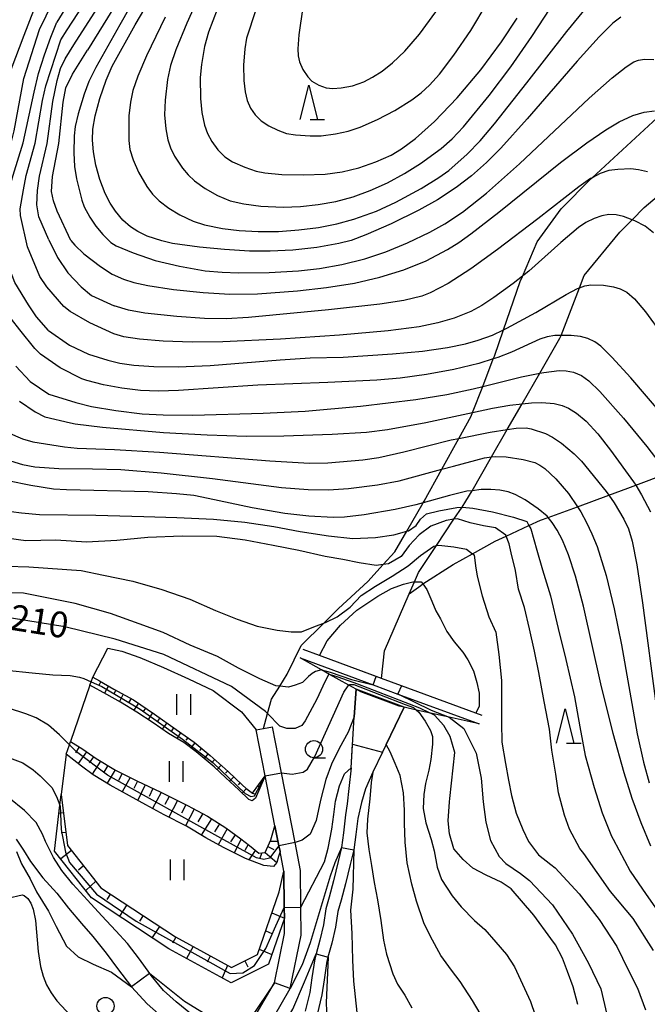
# Model space of a CAD drawing. Extents: x -22000 to -20000, y 90000 to 91500.
# Drawn here: x -20471 to -20379, y 90860 to 91003 of the extents above; entities that cross this region are included whole.
import ezdxf

# ---------------------------------------------------------------- set-up
doc = ezdxf.new("R2010")
doc.units = 0
for name, color, linetype in [('2101000', 7, 'Continuous'), ('2101001', 7, 'Continuous'), ('2103000', 6, 'Continuous'), ('5101000', 4, 'Continuous'), ('5101001', 4, 'Continuous'), ('5102000', 4, 'Continuous'), ('6101110', 6, 'Continuous'), ('6101121', 6, 'Continuous'), ('6101990', 6, 'Continuous'), ('6110000', 1, 'Continuous'), ('6110110', 1, 'Continuous'), ('6110120', 1, 'Continuous'), ('6301000', 3, 'Continuous'), ('6311000', 3, 'Continuous'), ('6331000', 2, 'Continuous'), ('6332000', 2, 'Continuous'), ('7101000', 4, 'Continuous'), ('7101001', 8, 'Continuous'), ('7102000', 2, 'Continuous'), ('7102001', 8, 'Continuous')]:
    doc.layers.add(name, color=color, linetype=linetype)
doc.styles.add('Dm_Anotation', font='txt.shx', dxfattribs={"bigfont": 'PSCDM.shx'})

# ---------------------------------------------------------------- blocks, each defined once
blk = doc.blocks.new('631100')
at = {"layer": '6311000'}
for points in [[(-0.4, 0.6), (-0.4, -0.6)], [(0.4, 0.6), (0.4, -0.6)]]:
    blk.add_lwpolyline(points, dxfattribs=at)
blk = doc.blocks.new('633100')
at = {"layer": '6331000'}
blk.add_lwpolyline([(0, -0.5), (0.67, -0.5)], dxfattribs=at)
blk.add_circle((0, 0), 0.5, dxfattribs=at)
blk = doc.blocks.new('633200')
at = {"layer": '6332000'}
for points in [[(-0.5, -1), (0, 1), (0.5, -1)], [(0.08, -1), (0.92, -1)]]:
    blk.add_lwpolyline(points, dxfattribs=at)

msp = doc.modelspace()

# ---------------------------------------------------------------- linework, layer by layer
at = {"layer": '2101000', "flags": 128}
for points in [[(-20434.82, 90855.85), (-20431.24, 90862.02), (-20429.67, 90869.81), (-20429.7, 90873.88), (-20429.73, 90879.2), (-20430.53, 90883.28), (-20432.53, 90893.46), (-20433.85, 90900.15)], [(-20438.13, 90855.22), (-20436.87, 90857.12), (-20433.52, 90862.88), (-20432.08, 90870.04), (-20432.09, 90872.26), (-20432.11, 90873.85), (-20432.17, 90879.13), (-20432.73, 90882), (-20432.89, 90882.81), (-20433.47, 90885.75), (-20434.89, 90893), (-20436.21, 90899.69)], [(-20445.78, 90858.4), (-20447.85, 90860.09), (-20449.69, 90861.75), (-20451.48, 90863.91), (-20451.71, 90864.23), (-20453.2, 90866.32), (-20454.96, 90868.57), (-20456.64, 90870.44), (-20458.66, 90872.62), (-20460.77, 90874.89), (-20462.89, 90877.21), (-20464.51, 90879.24), (-20465.72, 90881.11), (-20466.89, 90883.46), (-20467.31, 90884.52), (-20468.22, 90886.2), (-20469.92, 90887.97), (-20472.23, 90889.82)], [(-20471.14, 90883.77), (-20470.09, 90882.19), (-20469.06, 90880.51), (-20467.29, 90878.13), (-20465.25, 90875.9), (-20463.52, 90873.75), (-20461.66, 90871.52), (-20460, 90869.59), (-20458.04, 90867.16), (-20456.4, 90864.94), (-20454.37, 90862.27), (-20452.08, 90859.78), (-20449.17, 90857.23)]]:
    msp.add_lwpolyline(points, dxfattribs=at)
at = {"layer": '2101001', "flags": 128}
msp.add_lwpolyline([(-20436.21, 90899.69), (-20435.13, 90899.9), (-20433.85, 90900.15)], dxfattribs=at)
at = {"layer": '2103000', "flags": 128}
msp.add_lwpolyline([(-20435.13, 90899.9), (-20434.54, 90902.07), (-20433.96, 90904.17), (-20432.77, 90906.07), (-20431.67, 90907.82), (-20429.63, 90912.01), (-20426.36, 90915.26), (-20424.2, 90917.4), (-20419.93, 90921.31), (-20417.69, 90923.8), (-20416.02, 90925.64), (-20414.28, 90928.64), (-20411.87, 90932.79), (-20411.74, 90933.01), (-20409.16, 90937.67), (-20406.68, 90942.16), (-20404.89, 90945.39), (-20404.68, 90945.93), (-20403.22, 90949.72), (-20401.67, 90953.75), (-20401.51, 90954.16), (-20400.2, 90957.96), (-20397.77, 90965.02), (-20397.44, 90965.77), (-20395.27, 90970.79), (-20391.77, 90975.61), (-20387.41, 90980), (-20387.29, 90980.12), (-20377.79, 90988.87)], dxfattribs=at)
at = {"layer": '5101000', "flags": 128}
for points in [[(-20422.38, 90894.19), (-20421.91, 90901.61), (-20421.66, 90905.63)], [(-20414.65, 90902.99), (-20417.28, 90897.56), (-20417.82, 90896.44), (-20419.23, 90893.53)], [(-20422.38, 90894.19), (-20422.69, 90891.15), (-20422.95, 90888.93), (-20423.18, 90887.32), (-20423.5, 90884.7), (-20423.77, 90882.55), (-20424.27, 90880.52), (-20424.94, 90877.73), (-20425.55, 90875.36), (-20426.05, 90873.66), (-20426.42, 90871.32), (-20426.94, 90869.07), (-20427.48, 90867.06), (-20427.67, 90866.37), (-20428.08, 90863.57), (-20428.41, 90861.47), (-20429.07, 90858.75)], [(-20419.23, 90893.53), (-20420.26, 90891.11), (-20420.88, 90889.15), (-20421.38, 90886.82), (-20421.71, 90884.48), (-20421.99, 90882.22), (-20422.52, 90880.09), (-20423.19, 90877.3), (-20423.81, 90874.88), (-20424.29, 90873.26), (-20424.65, 90870.97), (-20425.2, 90868.63), (-20425.75, 90866.6), (-20425.91, 90866), (-20426.3, 90863.3), (-20426.65, 90861.12), (-20427.34, 90858.24)]]:
    msp.add_lwpolyline(points, dxfattribs=at)
at = {"layer": '5101001', "flags": 128}
msp.add_lwpolyline([(-20414.65, 90902.99), (-20415.36, 90903.15), (-20420.98, 90905.25), (-20421.66, 90905.63)], dxfattribs=at)
at = {"layer": '5102000', "flags": 128}
for points in [[(-20388.46, 90965.87), (-20383.26, 90972.21), (-20381.47, 90974.01), (-20379.68, 90975.82), (-20375.64, 90979.26), (-20372.88, 90981.6), (-20367.62, 90985.68), (-20365.37, 90987.43), (-20363.43, 90988.9), (-20359.42, 90991.94), (-20354.64, 90995.57)], [(-20417.94, 90907.2), (-20417.52, 90911.21), (-20413.93, 90919.5), (-20413.16, 90921.27), (-20412.57, 90922.63), (-20409.96, 90926.55), (-20407.41, 90930.38), (-20406.23, 90932.15), (-20405.66, 90933.01), (-20404.77, 90934.55), (-20401.94, 90939.46), (-20399.64, 90943.44), (-20397.47, 90947.2), (-20394.89, 90951.67), (-20391.96, 90956.74), (-20391.81, 90957.14), (-20389.14, 90964.09), (-20388.46, 90965.87)], [(-20412.24, 90920.76), (-20411.93, 90920.96), (-20407.54, 90923.79), (-20404.69, 90925.37), (-20401.42, 90927.17), (-20399.8, 90927.92), (-20396.48, 90929.46), (-20394.81, 90930.23), (-20393.7, 90930.64), (-20389.43, 90932.2), (-20384.86, 90933.88), (-20382.08, 90934.9), (-20380.93, 90935.34), (-20376.39, 90937.05), (-20372.18, 90938.65), (-20366.44, 90940.82), (-20365.48, 90941.18), (-20361.05, 90941.97), (-20357.58, 90942.58)], [(-20413.93, 90919.5), (-20412.24, 90920.76)]]:
    msp.add_lwpolyline(points, dxfattribs=at)
at = {"layer": '6101110', "flags": 128}
for points in [[(-20460, 90907.38), (-20459.01, 90906.84), (-20456.94, 90905.65), (-20454.06, 90904.07), (-20451.02, 90902.01), (-20447.86, 90899.74), (-20445.25, 90897.91), (-20442.88, 90895.99), (-20440.29, 90893.62), (-20438.19, 90891.67), (-20437.69, 90891.21), (-20436.76, 90890.51), (-20434.89, 90893)], [(-20463.22, 90898.02), (-20461.44, 90896.88), (-20459.52, 90895.55), (-20456.7, 90893.84), (-20453.57, 90892.29), (-20450.09, 90890.62), (-20446.21, 90888.68), (-20443.29, 90887.14), (-20440.61, 90885.43), (-20438.46, 90883.82), (-20437.18, 90882.85), (-20435.83, 90881.74), (-20434.9, 90881.86), (-20434.05, 90883.67), (-20433.47, 90885.75)], [(-20464.62, 90890.31), (-20463.66, 90882.85), (-20458.82, 90876.72), (-20447.95, 90869.55), (-20439.82, 90865.08), (-20436.02, 90866.97), (-20432.84, 90876.11), (-20432.17, 90879.13)]]:
    msp.add_lwpolyline(points, dxfattribs=at)
at = {"layer": '6101121', "flags": 128}
for points in [[(-20434.89, 90893), (-20436.29, 90889.77), (-20436.81, 90889.35), (-20437.29, 90889.57), (-20438.73, 90890.99), (-20440.62, 90892.72), (-20442.31, 90894.3), (-20444.93, 90896.53), (-20446.76, 90897.88), (-20448.95, 90899.2), (-20451.22, 90900.73), (-20453.57, 90902.27), (-20455.96, 90903.75), (-20457.95, 90904.87), (-20460.41, 90906.2), (-20460.23, 90906.72), (-20460, 90907.38)], [(-20433.47, 90885.75), (-20432.89, 90882.81), (-20432.73, 90882), (-20432.96, 90881.24), (-20433.21, 90880.37), (-20433.66, 90879.79), (-20435.09, 90879.97), (-20437.77, 90880.96), (-20440.96, 90882.56), (-20443.55, 90883.96), (-20446.33, 90885.67), (-20449.6, 90887.34), (-20452.25, 90888.79), (-20454.64, 90890.1), (-20457.47, 90891.67), (-20459.95, 90893.15), (-20461.66, 90894.4), (-20463.89, 90896.16), (-20463.4, 90897.53), (-20463.22, 90898.02)], [(-20432.17, 90879.13), (-20432.11, 90873.85), (-20432.09, 90872.26), (-20434.41, 90865.56), (-20439.87, 90862.84), (-20448.91, 90867.82), (-20460.18, 90875.25), (-20465.55, 90882.05), (-20464.8, 90888.72), (-20464.62, 90890.31)]]:
    msp.add_lwpolyline(points, dxfattribs=at)
at = {"layer": '6101990', "flags": 128}
for points in [[(-20458.82, 90906.73), (-20459.11, 90906.19)], [(-20457.72, 90906.1), (-20458.31, 90905.06)], [(-20456.64, 90905.49), (-20456.93, 90904.97)], [(-20455.55, 90904.89), (-20456.13, 90903.84)], [(-20454.43, 90904.28), (-20454.75, 90903.74)], [(-20453.36, 90903.59), (-20454.03, 90902.56)], [(-20452.32, 90902.89), (-20452.65, 90902.39)], [(-20451.29, 90902.19), (-20451.94, 90901.2)], [(-20450.25, 90901.45), (-20450.58, 90900.99)], [(-20449.23, 90900.72), (-20449.88, 90899.82)], [(-20448.22, 90900), (-20448.53, 90899.56)], [(-20447.22, 90899.29), (-20447.74, 90898.47)], [(-20446.18, 90898.56), (-20446.44, 90898.2)], [(-20461.98, 90897.23), (-20462.53, 90896.38)], [(-20445.15, 90897.83), (-20445.7, 90897.09)], [(-20444.16, 90897.03), (-20444.44, 90896.69)], [(-20460.89, 90896.5), (-20462.15, 90894.79)], [(-20459.88, 90895.79), (-20460.51, 90894.91)], [(-20443.19, 90896.24), (-20443.77, 90895.55)], [(-20458.88, 90895.16), (-20460.07, 90893.24)], [(-20457.83, 90894.52), (-20458.41, 90893.55)], [(-20442.24, 90895.4), (-20442.54, 90895.07)], [(-20441.31, 90894.55), (-20441.9, 90893.92)], [(-20456.76, 90893.88), (-20457.92, 90891.94)], [(-20455.71, 90893.35), (-20456.24, 90892.32)], [(-20454.57, 90892.79), (-20455.7, 90890.69)], [(-20440.39, 90893.71), (-20440.69, 90893.39)], [(-20439.47, 90892.86), (-20440.07, 90892.22)], [(-20453.49, 90892.25), (-20454.03, 90891.16)], [(-20452.37, 90891.71), (-20453.46, 90889.46)], [(-20438.56, 90892.01), (-20438.85, 90891.69)], [(-20436, 90891.52), (-20435.61, 90891.35)], [(-20451.24, 90891.17), (-20451.8, 90890.01)], [(-20450.03, 90890.58), (-20451.29, 90888.27)], [(-20448.88, 90890.01), (-20449.49, 90888.82)], [(-20437.63, 90891.17), (-20438.25, 90890.51)], [(-20436.76, 90890.51), (-20436.43, 90890.37)], [(-20447.68, 90889.42), (-20448.9, 90886.99)], [(-20446.45, 90888.81), (-20447.08, 90887.59)], [(-20464.27, 90887.62), (-20464.93, 90887.54)], [(-20445.23, 90888.16), (-20446.5, 90885.75)], [(-20443.97, 90887.5), (-20444.68, 90886.29)], [(-20442.73, 90886.77), (-20444.23, 90884.37)], [(-20441.55, 90886.02), (-20442.27, 90884.84)], [(-20463.91, 90884.78), (-20464.58, 90884.7)], [(-20440.42, 90885.28), (-20441.73, 90882.98)], [(-20439.26, 90884.42), (-20439.96, 90883.42)], [(-20438.4, 90883.77), (-20439.4, 90881.78)], [(-20437.39, 90883.01), (-20437.84, 90882.12)], [(-20434.51, 90882.7), (-20433.64, 90882.29)], [(-20434.13, 90883.49), (-20433.02, 90883.47)], [(-20463.1, 90882.14), (-20464.65, 90880.91)], [(-20436.33, 90882.15), (-20437.25, 90880.77)], [(-20435.38, 90881.8), (-20435.66, 90881.04)], [(-20434.9, 90881.86), (-20433.21, 90880.37)], [(-20461.33, 90879.9), (-20462.1, 90879.28)], [(-20459.56, 90877.65), (-20461, 90876.29)], [(-20457.43, 90875.8), (-20457.97, 90874.98)], [(-20455.04, 90874.23), (-20456.13, 90872.58)], [(-20452.66, 90872.66), (-20453.2, 90871.83)], [(-20433.91, 90873.04), (-20432.09, 90872.26)], [(-20450.28, 90871.08), (-20451.36, 90869.44)], [(-20434.81, 90870.45), (-20433.91, 90870.04)], [(-20447.89, 90869.52), (-20448.37, 90868.65)], [(-20445.39, 90868.14), (-20446.34, 90866.41)], [(-20435.75, 90867.75), (-20433.92, 90866.98)], [(-20442.88, 90866.76), (-20443.36, 90865.89)], [(-20437.84, 90866.07), (-20437.4, 90865.18)], [(-20440.38, 90865.38), (-20441.18, 90863.57)]]:
    msp.add_lwpolyline(points, dxfattribs=at)
at = {"layer": '6110000', "flags": 128}
for points in [[(-20403.28, 90901.8), (-20415.03, 90906.13), (-20417.94, 90907.2), (-20426.97, 90910.52), (-20429.36, 90911.4)], [(-20422.38, 90894.19), (-20421.91, 90901.61), (-20421.66, 90905.63)], [(-20414.65, 90902.99), (-20417.28, 90897.56), (-20417.82, 90896.44), (-20419.23, 90893.53)]]:
    msp.add_lwpolyline(points, dxfattribs=at)
at = {"layer": '6110110', "flags": 128}
msp.add_lwpolyline([(-20429.81, 90910.18), (-20419.17, 90906.26), (-20415.56, 90904.93), (-20403.73, 90900.58)], dxfattribs=at)
at = {"layer": '6110120', "flags": 128}
msp.add_lwpolyline([(-20403.73, 90900.58), (-20408.09, 90901.54), (-20410.84, 90902.15), (-20412.88, 90902.6), (-20414.65, 90902.99), (-20415.36, 90903.15), (-20420.98, 90905.25), (-20421.66, 90905.63), (-20422.69, 90906.2), (-20425.53, 90907.79), (-20426.69, 90908.44), (-20429.81, 90910.18)], dxfattribs=at)
at = {"layer": '6301000', "flags": 128}
for points in [[(-20460, 90907.38), (-20457.81, 90911.59), (-20455.79, 90911.17), (-20453.15, 90910.27), (-20449.7, 90908.8), (-20446.05, 90907.12), (-20442.47, 90905.42), (-20438.34, 90902.35), (-20436.21, 90899.69)], [(-20460.41, 90906.2), (-20463.22, 90898.02)], [(-20463.89, 90896.16), (-20464.62, 90890.31)]]:
    msp.add_lwpolyline(points, dxfattribs=at)
at = {"layer": '7101000', "flags": 128}
for points in [[(-20430.91, 91020.88), (-20437.6, 91000.46), (-20437.85, 90998.93), (-20438.05, 90996.53), (-20438.01, 90994.28), (-20437.82, 90992.65), (-20437.5, 90991.37), (-20437.01, 90990.26), (-20436.36, 90989.3), (-20435.47, 90988.43), (-20434.36, 90987.68), (-20433.05, 90987.04), (-20431.8, 90986.6), (-20430.49, 90986.36), (-20428.36, 90986.22), (-20426.74, 90986.26), (-20424.64, 90986.53), (-20422.82, 90986.93), (-20421.04, 90987.52), (-20418.52, 90988.61), (-20416, 90989.92), (-20413.54, 90991.47), (-20412.17, 90992.5), (-20410.94, 90993.61), (-20409.5, 90995.24), (-20407.43, 90997.98), (-20404.96, 91001.6), (-20402.55, 91005.55)], [(-20449.04, 91014.85), (-20456.08, 91002.39), (-20459.55, 90996.17), (-20460.56, 90994.13), (-20461.26, 90992.31), (-20462.15, 90989.42), (-20462.57, 90987.61)], [(-20468.44, 90955.25), (-20470.62, 90957.96), (-20471.84, 90959.55), (-20473.78, 90963.37), (-20474.75, 90965.96), (-20475.55, 90968.85), (-20475.82, 90971.97), (-20475.46, 90974.37), (-20474.22, 90978.59), (-20471.86, 90985.23), (-20471.44, 90986.96), (-20470.05, 90994.61), (-20467.75, 91001.75), (-20465.8, 91005.73)], [(-20462.57, 90987.61), (-20462.73, 90986.25), (-20462.75, 90983.74), (-20462.64, 90981.75), (-20462.37, 90979.95), (-20461.6, 90976.89), (-20461.23, 90975.9), (-20460.42, 90974.37), (-20459.53, 90973.06), (-20458.55, 90971.88), (-20457.35, 90970.72), (-20456.6, 90970.21), (-20454.13, 90969.18), (-20450.92, 90968.1), (-20447.35, 90967.23), (-20443.61, 90966.59), (-20441.16, 90966.36), (-20438.8, 90966.27), (-20434.29, 90966.35), (-20430.05, 90966.56), (-20426.98, 90966.92), (-20423.72, 90967.51), (-20420.39, 90968.32), (-20417.32, 90969.34), (-20414.15, 90970.66), (-20410.93, 90972.21), (-20408.75, 90973.41), (-20406.18, 90975.11), (-20402.67, 90977.88), (-20397.88, 90982.18), (-20387.72, 90991.71), (-20384.34, 90994.69), (-20382.32, 90996.3), (-20381.22, 90997), (-20380.53, 90997.28), (-20379.65, 90997.41), (-20378.28, 90997.37)], [(-20376.78, 90945.32), (-20381.63, 90950.98), (-20384.4, 90954.02), (-20386, 90955.58), (-20386.9, 90956.24), (-20387.92, 90956.71), (-20388.95, 90957.01), (-20390.35, 90957.16), (-20391.81, 90957.14), (-20392.71, 90957.13), (-20393.83, 90956.95), (-20394.88, 90956.61), (-20399, 90954.74), (-20401.02, 90953.95), (-20401.67, 90953.75), (-20403.8, 90953.08), (-20407.43, 90952.22), (-20411.41, 90951.48), (-20415.22, 90950.96), (-20418.62, 90950.66), (-20425.78, 90950.32), (-20435.97, 90949.9), (-20447.5, 90949.14), (-20450.43, 90949.05), (-20453.04, 90949.15), (-20455.76, 90949.47), (-20458.46, 90949.98), (-20460.86, 90950.6), (-20461.57, 90950.86), (-20464.74, 90952.45), (-20467.59, 90954.43), (-20468.44, 90955.25)], [(-20378.71, 90882.78), (-20380.16, 90886.16), (-20381.45, 90889.7), (-20382.63, 90893.44), (-20384.22, 90899.17), (-20385.99, 90906.4), (-20388.55, 90917.74), (-20389.7, 90922.1), (-20390.72, 90925.2), (-20391.6, 90927.33), (-20392.37, 90928.82), (-20393.1, 90929.93), (-20393.7, 90930.64), (-20393.85, 90930.82), (-20395.13, 90931.92), (-20397.01, 90933.21), (-20398.47, 90933.99), (-20399.52, 90934.36), (-20400.7, 90934.61), (-20402.02, 90934.74), (-20403.43, 90934.72), (-20404.77, 90934.55), (-20405.51, 90934.46), (-20408.07, 90933.86), (-20411.87, 90932.79), (-20412.94, 90932.49), (-20415.97, 90931.82), (-20420.48, 90931.03), (-20423.32, 90930.69), (-20425.01, 90930.62), (-20428.53, 90930.83), (-20432.02, 90931.24), (-20436.77, 90932.06), (-20443.19, 90933.43), (-20445.27, 90933.83), (-20447.81, 90934.11), (-20451.94, 90934.36), (-20463.81, 90934.69), (-20465.74, 90934.77), (-20469.02, 90935.31), (-20472.38, 90935.96)], [(-20425.53, 90907.79), (-20425.63, 90907.82), (-20426.22, 90906.72), (-20427.39, 90904.16), (-20429.08, 90901), (-20429.55, 90900.32), (-20430.53, 90899.93), (-20431.72, 90899.93), (-20432.75, 90900.23), (-20434.54, 90902.07), (-20434.84, 90902.38), (-20439.79, 90906), (-20449.66, 90910.7), (-20456.76, 90912.9), (-20464.05, 90914.73), (-20475.47, 90916.55), (-20478.97, 90917.05), (-20480.43, 90917.25), (-20488.27, 90918.23), (-20489.18, 90918.35), (-20491.29, 90918.95), (-20491.88, 90919.23), (-20493.13, 90920.09), (-20494.76, 90922.34)], [(-20407.94, 90898.75), (-20408.86, 90900.36), (-20410.24, 90901.85), (-20410.84, 90902.15), (-20410.86, 90902.16)], [(-20389.36, 90859.72), (-20390.04, 90862.27), (-20390.86, 90864.49), (-20391.59, 90866.46), (-20392.6, 90868.41), (-20393.31, 90869.32), (-20395.79, 90872.71), (-20399.09, 90876.57), (-20400.55, 90877.53), (-20402.7, 90878.54), (-20404.66, 90879.57), (-20406.08, 90880.82), (-20407.4, 90882.36), (-20408.06, 90884.56), (-20408.24, 90886.46), (-20408.06, 90889.22), (-20407.98, 90889.71), (-20407.29, 90896.41), (-20407.94, 90898.75)], [(-20472.39, 90875.17), (-20470.3, 90875.67), (-20469.99, 90875.57), (-20469.46, 90875.13), (-20469, 90874.45), (-20468.68, 90873.6), (-20468.35, 90871.93), (-20467.93, 90867.41), (-20467.6, 90865.24), (-20467.23, 90863.83), (-20466.72, 90862.56), (-20466.06, 90861.39), (-20465.25, 90860.26), (-20463.88, 90858.76), (-20462.69, 90857.73), (-20460.95, 90856.34), (-20458.8, 90855.22), (-20454.05, 90853.82), (-20449.24, 90852.79), (-20445.88, 90851.91), (-20444, 90851.1)], [(-20438.58, 90850.2), (-20435.55, 90852.23), (-20433.35, 90854.84), (-20430.88, 90859.02), (-20429.15, 90863.01), (-20427.48, 90867.07)], [(-20425.74, 90866.6), (-20426.02, 90859.94), (-20425.72, 90852.94)]]:
    msp.add_lwpolyline(points, dxfattribs=at)
at = {"layer": '7101001', "flags": 128}
for points in [[(-20410.86, 90902.16), (-20412.35, 90902.89), (-20421.4, 90906.38), (-20424.24, 90907.36), (-20425.53, 90907.79)], [(-20427.48, 90867.07), (-20425.74, 90866.6)]]:
    msp.add_lwpolyline(points, dxfattribs=at)
at = {"layer": '7102000', "flags": 128}
for points in [[(-20450.62, 91015.17), (-20460.75, 90998.73)], [(-20462.74, 90999.48), (-20454.29, 91012.7)], [(-20383.12, 91003.54), (-20384.27, 91002.63), (-20386.25, 91000.65), (-20389.46, 90997.1), (-20396.75, 90988.73), (-20400.57, 90984.45), (-20402.68, 90982.33), (-20404.85, 90980.41), (-20407.06, 90978.69), (-20409.78, 90976.92), (-20412.5, 90975.4), (-20416.54, 90973.43), (-20420.24, 90971.8), (-20422.39, 90971), (-20424.15, 90970.55), (-20427.39, 90969.98), (-20430.85, 90969.6), (-20434.17, 90969.42), (-20437.17, 90969.44), (-20440.8, 90969.66), (-20444.48, 90970.03), (-20448.39, 90970.55), (-20449.95, 90970.93), (-20452.09, 90971.64), (-20453.45, 90972.29), (-20454.51, 90973), (-20455.61, 90973.97), (-20456.71, 90975.26), (-20457.48, 90976.45), (-20458.18, 90977.83), (-20458.97, 90979.88), (-20459.55, 90981.97), (-20459.91, 90983.91), (-20460.04, 90985.63), (-20459.98, 90987.21), (-20459.66, 90989.13), (-20458.98, 90991.68), (-20458.07, 90994.37), (-20457.16, 90996.39), (-20453.83, 91002.4), (-20447.69, 91012.81)], [(-20464.63, 91000.21), (-20463.72, 91001.7), (-20457.2, 91011.69)], [(-20443.82, 91008.17), (-20446.32, 91002.65), (-20447.91, 90998.77), (-20448.66, 90996.48), (-20449.12, 90994.44), (-20449.46, 90991.41), (-20449.54, 90989.3), (-20449.37, 90987.24), (-20449.08, 90985.65), (-20448.68, 90984.47), (-20448.09, 90983.26), (-20446.95, 90981.54), (-20446.1, 90980.54), (-20445.19, 90979.69), (-20443.65, 90978.57), (-20441.86, 90977.56), (-20439.99, 90976.79), (-20438, 90976.31), (-20435.54, 90976), (-20432.29, 90975.87), (-20429.77, 90975.96), (-20427.16, 90976.22), (-20424.59, 90976.68), (-20422.07, 90977.35), (-20419.58, 90978.25), (-20417.08, 90979.39), (-20414.61, 90980.74), (-20412.25, 90982.22), (-20409.25, 90984.39), (-20407.64, 90985.79), (-20405.99, 90987.53), (-20402.25, 90992.13), (-20399.12, 90996.31), (-20396.04, 91000.69), (-20389.78, 91010.34)], [(-20462.35, 91007.49), (-20465.24, 91002.81)], [(-20427.12, 90972.9), (-20424.48, 90973.4), (-20421.97, 90974.08), (-20418.7, 90975.27), (-20415.86, 90976.56), (-20412.16, 90978.56), (-20409.59, 90980.16), (-20408.17, 90981.18), (-20405.5, 90983.57), (-20403.6, 90985.51), (-20401.49, 90988), (-20396.78, 90993.96), (-20390.97, 91001.42), (-20385.84, 91007.74)], [(-20467.57, 91007.33), (-20469.45, 91002.35), (-20470.04, 91000.87), (-20471.93, 90995.86), (-20472.63, 90993.3), (-20473.13, 90987.97), (-20473.86, 90983.81), (-20474.73, 90981.72), (-20477.67, 90976.04), (-20478.32, 90973.89), (-20478.35, 90971.65), (-20478.15, 90968.98), (-20478.07, 90968.42), (-20477.25, 90965), (-20476.23, 90961.9), (-20474.32, 90957.47), (-20472.14, 90953.94)], [(-20441.88, 91004.65), (-20443.16, 91001.33), (-20443.73, 90999.26), (-20444.18, 90996.64), (-20444.35, 90994.73), (-20444.33, 90991.67), (-20444.13, 90989.63), (-20443.75, 90987.79), (-20443.3, 90986.58), (-20442.67, 90985.39), (-20441.8, 90984.2), (-20440.75, 90983.19), (-20439.63, 90982.44), (-20437.85, 90981.66), (-20436.21, 90981.11), (-20434.92, 90980.83), (-20432.47, 90980.59), (-20429.29, 90980.54), (-20426.16, 90980.66), (-20423.66, 90980.99), (-20421.25, 90981.59), (-20418.76, 90982.46), (-20416.55, 90983.44), (-20415.06, 90984.33), (-20413.02, 90985.86), (-20410.25, 90988.33), (-20406.93, 90991.75), (-20403.49, 90995.83), (-20400.46, 90999.93), (-20398.2, 91003.38)], [(-20429.42, 91005), (-20430, 91000.97), (-20430.16, 90998.92), (-20430.11, 90997.91), (-20429.88, 90997), (-20429.41, 90995.92), (-20428.69, 90994.81), (-20428.09, 90994.22), (-20427.07, 90993.6), (-20426.02, 90993.25), (-20425.04, 90993.14), (-20423.82, 90993.23), (-20422.18, 90993.54), (-20420.52, 90994.12), (-20419.26, 90994.77), (-20417.88, 90995.66), (-20416.35, 90996.86), (-20414.56, 90998.59), (-20412.41, 91001.07), (-20410.04, 91004.31)], [(-20449.48, 91003.5), (-20452.17, 90997.91), (-20453.46, 90994.93), (-20454.16, 90992.84), (-20454.52, 90991.12), (-20454.74, 90989.16), (-20454.76, 90985.55), (-20454.61, 90984.25), (-20454.13, 90982.74), (-20453.35, 90980.95), (-20452.15, 90978.88), (-20451.3, 90977.72), (-20450.34, 90976.75), (-20448.94, 90975.69), (-20447.3, 90974.71), (-20445.39, 90973.8), (-20443.74, 90973.27), (-20441.1, 90972.75), (-20438.69, 90972.45), (-20435.92, 90972.29), (-20432.97, 90972.32), (-20429.98, 90972.53), (-20427.12, 90972.9)], [(-20466.43, 90957.87), (-20468.18, 90959.86), (-20469.36, 90961.63), (-20471.33, 90964.85), (-20472.11, 90966.93), (-20472.76, 90969.29), (-20472.93, 90970.66), (-20473.4, 90972.78), (-20473.17, 90974.98), (-20472.16, 90978.48), (-20471.59, 90980.53), (-20470.13, 90985.2), (-20468.79, 90991.5), (-20468.54, 90992.58), (-20467.88, 90995.34), (-20467.02, 90998.02), (-20466.11, 91000.6), (-20465.24, 91002.81)], [(-20456.92, 90957.38), (-20460.45, 90958.99), (-20463.28, 90960.63), (-20464.22, 90961.36), (-20466.68, 90964.24), (-20467.73, 90965.76), (-20469.5, 90970.09), (-20470.54, 90974.61), (-20470.58, 90975.59), (-20470.11, 90978.37), (-20469.68, 90980.45), (-20468.39, 90985.17), (-20467.3, 90991.38), (-20466.84, 90993.5), (-20464.63, 91000.21)], [(-20466.41, 90971.08), (-20467.84, 90974.44), (-20468.15, 90976.19), (-20468.05, 90978.26), (-20467.77, 90980.37), (-20466.66, 90985.14), (-20465.8, 90991.26), (-20465.19, 90994.29), (-20464.71, 90996.04), (-20464.01, 90997.43), (-20462.74, 90999.48)], [(-20463.18, 90971.01), (-20465.18, 90975.26), (-20465.72, 90976.79), (-20466, 90978.15), (-20465.86, 90980.29), (-20464.92, 90985.11), (-20464.3, 90991.13), (-20463.91, 90993.25), (-20462.96, 90995.22), (-20460.75, 90998.73)], [(-20463.18, 90971.01), (-20462.62, 90970.3), (-20461.29, 90969.06), (-20458.89, 90967.2), (-20457.17, 90966.1), (-20455.53, 90965.34), (-20454.02, 90964.89), (-20451.99, 90964.44), (-20448.26, 90963.86), (-20443.9, 90963.41), (-20440.05, 90963.17), (-20436.01, 90963.22), (-20430.2, 90963.64), (-20425.94, 90964.13), (-20421.9, 90964.77), (-20418.18, 90965.63), (-20414.71, 90966.71), (-20411.44, 90968.03), (-20408.35, 90969.66), (-20406.71, 90970.71), (-20404.93, 90971.98), (-20400.88, 90975.11), (-20391.88, 90982.35), (-20388.07, 90985.23), (-20385.3, 90987.12), (-20383.36, 90988.26), (-20381.33, 90989.2), (-20379.72, 90989.69), (-20378.22, 90989.87)], [(-20379.24, 90980.99), (-20380.53, 90981.3), (-20381.62, 90981.41), (-20383.56, 90981.35), (-20384.85, 90981.17), (-20386.1, 90980.75), (-20387.29, 90980.12), (-20387.5, 90980), (-20389.23, 90978.83), (-20395.19, 90974.17), (-20401.04, 90969.66), (-20404.95, 90966.84), (-20408.26, 90964.71), (-20410.89, 90963.35), (-20412.1, 90962.9), (-20414.7, 90962.25), (-20418.22, 90961.73), (-20425.68, 90960.9), (-20437.3, 90959.78), (-20440.56, 90959.59), (-20443.71, 90959.64), (-20447.78, 90959.92), (-20452.4, 90960.43), (-20454.78, 90960.84), (-20456.87, 90961.46)], [(-20378.32, 90972.13), (-20379.58, 90973.07), (-20381.06, 90973.86), (-20381.47, 90974.01), (-20382.72, 90974.48), (-20383.8, 90974.72), (-20384.85, 90974.76), (-20385.89, 90974.59), (-20386.98, 90974.21), (-20388.19, 90973.62), (-20389.25, 90972.89), (-20391.84, 90970.71), (-20396.52, 90966.51), (-20398.78, 90964.71), (-20401.58, 90962.67), (-20403.35, 90961.51), (-20404.95, 90960.66), (-20407.38, 90959.7), (-20409.76, 90958.98), (-20412.48, 90958.4), (-20416.98, 90957.83), (-20424.05, 90957.19), (-20432.68, 90956.61), (-20441.07, 90956.23), (-20445.53, 90956.18), (-20449.76, 90956.33), (-20453.2, 90956.63), (-20455.46, 90956.98), (-20456.92, 90957.38)], [(-20466.41, 90971.08), (-20465.12, 90968.53), (-20463.61, 90966.29), (-20461.71, 90964.26), (-20460.18, 90962.97), (-20456.87, 90961.46)], [(-20466.43, 90957.87), (-20463.4, 90955.76), (-20460.64, 90954.44), (-20457.83, 90953.54), (-20456.06, 90953.11), (-20454, 90952.83), (-20451.1, 90952.65), (-20447.55, 90952.61), (-20442.9, 90952.8), (-20432.73, 90953.63), (-20428.34, 90953.9), (-20423.55, 90954), (-20416.37, 90954.46), (-20411.97, 90954.89), (-20408.34, 90955.42), (-20405.7, 90955.95), (-20403.87, 90956.46), (-20401.81, 90957.21), (-20400.2, 90957.96), (-20399.68, 90958.2), (-20395.46, 90960.49), (-20391.06, 90963.11), (-20389.4, 90964), (-20389.14, 90964.09), (-20388.36, 90964.38), (-20387.49, 90964.51), (-20385.64, 90964.47), (-20384.17, 90964.26), (-20383.19, 90963.95), (-20382.24, 90963.45), (-20381.13, 90962.51), (-20379.52, 90960.61), (-20377.01, 90957.2)], [(-20471.18, 90952.67), (-20469.14, 90950.43), (-20466.41, 90948.63), (-20462.47, 90947.38), (-20460.18, 90946.83), (-20456.65, 90946.21), (-20452.82, 90945.76), (-20449.77, 90945.58), (-20445.43, 90945.55), (-20435.18, 90945.86), (-20429.08, 90946.13), (-20421.02, 90946.87), (-20412.97, 90947.82), (-20408.44, 90948.55), (-20404.61, 90949.37), (-20403.22, 90949.72), (-20397.56, 90951.14), (-20394.89, 90951.67), (-20394.31, 90951.78), (-20392.07, 90952.05), (-20391.06, 90952.02), (-20389.99, 90951.8), (-20388.83, 90951.32), (-20387.78, 90950.56), (-20386.18, 90949.01), (-20382.7, 90945.12), (-20379.3, 90940.98), (-20376.93, 90937.89)], [(-20441.91, 90927.85), (-20446.98, 90927.93), (-20451.98, 90927.71), (-20456.49, 90927.29), (-20460.89, 90927.07), (-20465.4, 90927.35), (-20469.75, 90927.25), (-20472.22, 90927.56), (-20474.35, 90927.84), (-20476.02, 90928.14), (-20477.76, 90928.53), (-20479.91, 90929.09), (-20481.89, 90929.93), (-20483.73, 90931.09), (-20485.24, 90932.67), (-20486.54, 90934.57), (-20486.87, 90936.73), (-20487.19, 90939.38), (-20487.48, 90941.96), (-20488.25, 90945.12), (-20489.57, 90948.12)], [(-20470.67, 90947.58), (-20468.39, 90946.01), (-20467, 90945.29), (-20463.24, 90944.41), (-20462.55, 90944.28), (-20458.6, 90943.8), (-20449.69, 90943.03), (-20443.35, 90942.66), (-20437.63, 90942.5), (-20432.19, 90942.54), (-20425.13, 90942.76), (-20420.12, 90943.09), (-20417.07, 90943.48), (-20411.48, 90944.47), (-20404.68, 90945.93), (-20401.81, 90946.55), (-20399.28, 90946.99), (-20397.47, 90947.2), (-20396.12, 90947.36), (-20394.6, 90947.41), (-20392.82, 90947.23), (-20391.64, 90946.96), (-20390.7, 90946.57), (-20389.55, 90945.86), (-20388.14, 90944.65), (-20386.45, 90942.82), (-20384.6, 90940.47), (-20381.25, 90935.86), (-20380.93, 90935.34), (-20380.07, 90933.96), (-20378.77, 90931.49)], [(-20472.37, 90943.03), (-20470.25, 90942.12), (-20468.72, 90941.67), (-20466.89, 90941.35), (-20464.14, 90940.94), (-20462.28, 90940.75), (-20456.83, 90940.54), (-20450.28, 90940.18), (-20434.2, 90938.9), (-20428.43, 90938.56), (-20425.75, 90938.61), (-20420.66, 90939.04), (-20418.36, 90939.37), (-20414.69, 90940.19), (-20407.79, 90941.94), (-20406.68, 90942.16), (-20402.14, 90943.06), (-20399.64, 90943.44), (-20398.36, 90943.64), (-20396.87, 90943.69), (-20396.16, 90943.57), (-20394.09, 90942.88), (-20393.03, 90942.35), (-20391.75, 90941.45), (-20389.88, 90939.91), (-20388.84, 90938.87), (-20385.23, 90934.41), (-20384.86, 90933.88), (-20384.06, 90932.76), (-20382.66, 90930.39), (-20381.99, 90928.99), (-20381.47, 90927.2), (-20380.79, 90923.74)], [(-20472.61, 90939.07), (-20470.24, 90938.37), (-20468.44, 90938), (-20464.95, 90937.8), (-20460.02, 90937.75), (-20455.9, 90937.62), (-20450.03, 90937.15), (-20442.55, 90936.33), (-20432.54, 90935.03), (-20428.65, 90934.7), (-20425.67, 90934.65), (-20422.77, 90934.87), (-20418.55, 90935.38), (-20415.36, 90936), (-20409.16, 90937.67), (-20407.47, 90938.13), (-20402.93, 90939.34), (-20401.94, 90939.46), (-20401.4, 90939.52), (-20399.8, 90939.46), (-20397.3, 90939.11), (-20395.62, 90938.64), (-20394.88, 90938.27), (-20394.15, 90937.78), (-20392.55, 90936.29), (-20390.72, 90934.13), (-20389.43, 90932.2), (-20388.92, 90931.45), (-20388.08, 90929.92), (-20387.3, 90928.24), (-20386.57, 90926.41), (-20385.24, 90922.21), (-20384.06, 90917.35), (-20383.01, 90912.11), (-20380.7, 90899.13), (-20379.82, 90894.98), (-20378.97, 90891.99)], [(-20471.88, 90931.51), (-20470.37, 90931.33), (-20467.76, 90931.06), (-20459.57, 90930.97), (-20452.54, 90930.8), (-20447.75, 90930.64), (-20442.44, 90930.4), (-20437.87, 90929.96), (-20433.61, 90929.33), (-20429.8, 90928.61), (-20425.67, 90927.97), (-20422.15, 90927.58), (-20418.85, 90927.72), (-20416.15, 90928.12), (-20414.28, 90928.64), (-20414.03, 90928.71), (-20412.91, 90929.47), (-20412.26, 90930.4), (-20411.38, 90931.18), (-20409.6, 90931.63), (-20406.96, 90932.09), (-20406.23, 90932.15), (-20406.14, 90932.16), (-20404.65, 90931.98), (-20401.81, 90931.45), (-20398.74, 90930.68), (-20396.79, 90930.06), (-20396.48, 90929.46), (-20396.23, 90928.99), (-20395.34, 90925.86), (-20394.52, 90923.01), (-20393.32, 90919.23), (-20392.22, 90914.46), (-20391.09, 90909.97), (-20389.84, 90904.51), (-20389.08, 90900.16), (-20388.3, 90895.97), (-20386.96, 90891.33), (-20385.8, 90887.62), (-20384.44, 90884.24), (-20384.24, 90883.8), (-20381.76, 90879.13), (-20379.41, 90875.72), (-20376.57, 90871.67)], [(-20378.32, 90867.59), (-20381.28, 90872.24), (-20384.6, 90876.18), (-20388.5, 90881.69), (-20389.09, 90882.43), (-20390.56, 90885.24), (-20391.3, 90887.3), (-20392.18, 90890.55), (-20392.58, 90893.23), (-20393.16, 90896.73), (-20393.51, 90899.82), (-20394.26, 90903.83), (-20395.06, 90908.04), (-20395.67, 90911.15), (-20396.42, 90914.43), (-20397.14, 90917.53), (-20397.99, 90920.22), (-20398.42, 90922.93), (-20399.05, 90925.48), (-20399.37, 90926.82), (-20399.8, 90927.92), (-20399.86, 90928.06), (-20401.36, 90929.14), (-20403.09, 90929.44), (-20405.02, 90929.87), (-20406.88, 90930.47), (-20407.41, 90930.38), (-20408.55, 90930.19), (-20410.76, 90929.38), (-20412.45, 90928.14), (-20413.93, 90926.55), (-20415.11, 90924.94), (-20416.95, 90923.9), (-20417.69, 90923.8), (-20418.71, 90923.65), (-20421.22, 90924.02), (-20423.56, 90924.54), (-20426.15, 90924.98), (-20429.97, 90925.84), (-20433.72, 90926.54), (-20437.79, 90927.35), (-20441.91, 90927.85)], [(-20472.49, 90923.57), (-20469.33, 90923.44), (-20461.7, 90922.93), (-20458.46, 90922.23), (-20454.17, 90921.37), (-20449.95, 90920.14), (-20445.86, 90918.76), (-20442.12, 90917.11), (-20438.97, 90915.82), (-20436.08, 90914.79), (-20433.14, 90914.23), (-20431.1, 90913.98), (-20429.61, 90913.98), (-20427.57, 90914.79), (-20426.36, 90915.26), (-20426.09, 90915.36), (-20424.39, 90916.17), (-20422.51, 90917.57), (-20420.9, 90919.29), (-20418.85, 90920.62), (-20416.4, 90922.11), (-20414.07, 90923.6), (-20412.25, 90925.13), (-20410.32, 90926.47), (-20409.96, 90926.55), (-20409.6, 90926.63), (-20407.43, 90926.37), (-20405.57, 90926.03), (-20404.69, 90925.37), (-20404.48, 90925.21), (-20404.24, 90923.61), (-20404.04, 90922.11), (-20403.27, 90919.21), (-20402.34, 90916.15), (-20401.31, 90913.95), (-20400.87, 90910.7), (-20400.48, 90906.88), (-20400.46, 90903.87), (-20400.5, 90900.74), (-20400.42, 90897.92), (-20399.89, 90894.81), (-20399.47, 90892.37), (-20399.01, 90890.15), (-20398.35, 90887.55), (-20397.37, 90885.18), (-20396.53, 90883.45), (-20395.08, 90881.48), (-20393.31, 90880.08), (-20392.64, 90879.63), (-20389.16, 90875.81), (-20386.26, 90872.09), (-20383.68, 90868.15), (-20382.05, 90864.77), (-20380.65, 90862.09), (-20379.52, 90858.91)], [(-20380.79, 90923.74), (-20379.94, 90918.19), (-20377.94, 90903.18), (-20377.49, 90900.25), (-20376.72, 90897.05), (-20375.53, 90893.11), (-20374.41, 90889.98), (-20373.09, 90886.77), (-20371.11, 90882.53), (-20368.61, 90877.73), (-20366.44, 90874.02), (-20364.92, 90871.77), (-20363.33, 90869.75), (-20360.86, 90866.98), (-20357.58, 90863.64), (-20352.48, 90858.84)], [(-20426.97, 90910.52), (-20425.86, 90912.69), (-20423.94, 90914.97), (-20421.54, 90917.13), (-20418.5, 90919.19), (-20416.52, 90920.32), (-20414.73, 90920.94), (-20413.4, 90921.27), (-20413.16, 90921.27), (-20412.18, 90921.29), (-20411.93, 90920.96), (-20411.34, 90920.16), (-20410.63, 90918.44), (-20410.03, 90917.06), (-20409.38, 90915.88), (-20408.46, 90914.05), (-20407.35, 90912.52), (-20406.12, 90911.01), (-20405.36, 90909.91), (-20404.54, 90908.31), (-20404.08, 90906.63), (-20403.71, 90905.07), (-20403.72, 90903.15), (-20404.23, 90902.15)], [(-20426.69, 90908.44), (-20427.56, 90908.19), (-20428.03, 90907.91), (-20428.57, 90907.48), (-20429.45, 90906.61), (-20430.51, 90906.2), (-20431.48, 90905.95), (-20432.77, 90906.07), (-20433.34, 90906.12), (-20435.65, 90907.13), (-20438.77, 90908.71), (-20441.86, 90910.37), (-20445.8, 90912.04), (-20449.76, 90913.87), (-20453.25, 90915.14), (-20457.43, 90916.64), (-20462.55, 90918.09), (-20470.08, 90919.6), (-20472.71, 90919.69)], [(-20497.06, 90917.74), (-20496.16, 90915.87), (-20495.21, 90914.71), (-20493.21, 90913.37), (-20490.95, 90912.17), (-20489.69, 90911.7), (-20486.1, 90910.47), (-20475.26, 90908.81), (-20472.58, 90908.38), (-20468.82, 90908.01), (-20465.83, 90907.73), (-20463.31, 90907.62), (-20461.93, 90907.38), (-20461.28, 90907.21), (-20460.23, 90906.72)], [(-20463.4, 90897.53), (-20464.86, 90898.99), (-20466.46, 90900.39), (-20468.25, 90901.46), (-20469.76, 90902.05), (-20475.01, 90903.74), (-20477.23, 90904.17), (-20478.94, 90904.45), (-20481.38, 90905), (-20483.55, 90905.44), (-20486.07, 90905.9), (-20488.26, 90906.25), (-20490.74, 90906.69), (-20493.22, 90907.39), (-20495.28, 90908.2), (-20497.4, 90909.42), (-20498.93, 90910.5), (-20500.21, 90911.63)], [(-20419.17, 90906.26), (-20418.72, 90907.48)], [(-20432.53, 90893.46), (-20430.97, 90893.27), (-20429.34, 90893.56), (-20428.73, 90893.96), (-20427.68, 90895.84), (-20423.45, 90905.21), (-20422.8, 90906.12), (-20422.69, 90906.2)], [(-20415.03, 90906.13), (-20415.57, 90904.94)], [(-20500.89, 90904.61), (-20497.74, 90902.34), (-20495.53, 90901.31), (-20492.18, 90900.26), (-20488.46, 90899.7), (-20486.41, 90899.44), (-20483.27, 90899.01), (-20480.69, 90898.47), (-20477.7, 90897.52), (-20475.37, 90896.82), (-20471.36, 90895.35), (-20470.2, 90894.91), (-20468.7, 90893.9), (-20467.65, 90893.02), (-20465.97, 90891.29), (-20465.26, 90890.02), (-20464.8, 90888.72)], [(-20421.91, 90901.61), (-20422.82, 90899.36), (-20424.12, 90896.97), (-20425.24, 90894.7), (-20426.05, 90892.48), (-20426.83, 90889.46), (-20427.45, 90886.49), (-20428.36, 90884.53), (-20429.49, 90883.62), (-20430.53, 90883.28)], [(-20412.88, 90902.6), (-20412.54, 90902.28), (-20411.61, 90900.96), (-20410.81, 90899.6), (-20410.52, 90898.74), (-20410.52, 90897.62), (-20410.75, 90895.38), (-20411.05, 90893.85), (-20411.53, 90891.89), (-20411.77, 90890.27), (-20411.9, 90888.23), (-20411.5, 90886.17), (-20410.74, 90883.76), (-20410.27, 90882.08), (-20409.86, 90879.72), (-20409.22, 90877.93), (-20407.65, 90875.51), (-20406.35, 90873.91), (-20404.41, 90871.93), (-20402.92, 90870.61), (-20401.28, 90868.77), (-20399.73, 90866.98), (-20398.59, 90865.2), (-20396.27, 90860.15), (-20394.94, 90856.28)], [(-20408.1, 90901.55), (-20405.97, 90899.92), (-20404.15, 90896.31), (-20403.42, 90892.67), (-20403.14, 90889.21), (-20402.75, 90886.26), (-20402.07, 90883.58), (-20400.8, 90881.25), (-20399.86, 90880.26), (-20397.72, 90878.77), (-20396.4, 90877.76), (-20393.04, 90874.22), (-20390.15, 90869.97), (-20387.82, 90865.73), (-20386.01, 90861.96), (-20384.82, 90856.8)], [(-20414.59, 90888.02), (-20414.77, 90890.52), (-20415.25, 90893.08), (-20415.94, 90894.83), (-20416.68, 90896.52), (-20417.28, 90897.56)], [(-20429.7, 90873.88), (-20426.27, 90880.5), (-20425.71, 90882.47), (-20425.21, 90885.26), (-20424.91, 90887.39), (-20424.67, 90889.32), (-20424.06, 90891.55), (-20423.35, 90893.3), (-20422.38, 90894.19)], [(-20419.23, 90893.53), (-20419.47, 90892.06), (-20419.67, 90889.67), (-20419.97, 90886.69), (-20420.09, 90884.71), (-20419.82, 90882.29), (-20419.4, 90879.97), (-20419.03, 90877.45), (-20418.53, 90874.96), (-20418.03, 90871.93), (-20417.64, 90869.06), (-20417.23, 90867.01), (-20416.32, 90864.19), (-20415.6, 90862.65), (-20414.56, 90861.07), (-20413.54, 90859.23)], [(-20403.58, 90858.38), (-20404.72, 90860.28), (-20406.49, 90863.03), (-20407.76, 90864.7), (-20409.29, 90866.85), (-20410.81, 90869.63), (-20411.81, 90871.61), (-20412.85, 90874.73), (-20413.56, 90877.25), (-20414.2, 90880.33), (-20414.5, 90883.33), (-20414.58, 90886.12), (-20414.59, 90888.02)], [(-20471.13, 90882.01), (-20470.38, 90880.21), (-20469.14, 90878.03), (-20468.21, 90876.13), (-20466.47, 90873.28), (-20465.35, 90871.08), (-20463.81, 90868.19), (-20462.15, 90866.66), (-20459.95, 90865.57), (-20457.27, 90864.4), (-20454.37, 90862.27)], [(-20423.77, 90882.55), (-20424.73, 90880.34), (-20425.44, 90878.39), (-20428.36, 90868.68), (-20429.52, 90865.46), (-20431.24, 90862.02)], [(-20421.99, 90882.22), (-20422.11, 90876.48), (-20422.45, 90873.44), (-20422.29, 90870.05), (-20422.19, 90866.15), (-20422.04, 90863.12), (-20421.32, 90856.26)], [(-20433.52, 90862.88), (-20436.97, 90857.75), (-20437.83, 90856.57), (-20438.92, 90856.43), (-20440.1, 90856.66), (-20442.37, 90857.52), (-20446.64, 90860.15), (-20451.72, 90864.24)]]:
    msp.add_lwpolyline(points, dxfattribs=at)
at = {"layer": '7102001', "flags": 128}
for points in [[(-20418.72, 90907.48), (-20426.97, 90910.52)], [(-20426.69, 90908.44), (-20425.45, 90908.09), (-20422.33, 90907.05), (-20419.17, 90906.26)], [(-20460.23, 90906.72), (-20458.67, 90906), (-20453.08, 90902.71), (-20446.94, 90898.37), (-20442.45, 90894.92), (-20437.79, 90890.43), (-20436.96, 90890.01), (-20436.45, 90890.12), (-20436.03, 90890.92), (-20434.89, 90893), (-20432.53, 90893.46)], [(-20422.69, 90906.2), (-20422.56, 90906.3), (-20421.98, 90906.3), (-20414.51, 90903.42), (-20413.28, 90902.98), (-20412.88, 90902.6)], [(-20404.23, 90902.15), (-20415.03, 90906.13)], [(-20417.28, 90897.56), (-20414.65, 90902.99), (-20421.66, 90905.63), (-20421.91, 90901.61)], [(-20415.57, 90904.94), (-20410.72, 90902.57), (-20408.1, 90901.55)], [(-20430.53, 90883.28), (-20432.89, 90882.81), (-20434.25, 90881.04), (-20435.09, 90880.82), (-20436.18, 90881.07), (-20440.93, 90883.69), (-20457.84, 90893.12), (-20462.37, 90896.5), (-20463.4, 90897.53)], [(-20422.38, 90894.19), (-20422.16, 90897.63), (-20417.82, 90896.44), (-20419.23, 90893.53)], [(-20464.8, 90888.72), (-20464.77, 90888.65), (-20464.6, 90885.21), (-20463.98, 90881.88), (-20463.38, 90880.4), (-20459.44, 90875.76), (-20453.68, 90871.86), (-20440, 90864.2), (-20438.17, 90864.33), (-20436.43, 90865.36), (-20434.79, 90867.84), (-20433.34, 90871.15), (-20432.11, 90873.85), (-20429.7, 90873.88)], [(-20423.77, 90882.55), (-20421.99, 90882.22)], [(-20451.72, 90864.24), (-20454.37, 90862.27)], [(-20431.24, 90862.02), (-20433.52, 90862.88)]]:
    msp.add_lwpolyline(points, dxfattribs=at)

# ---------------------------------------------------------------- block references
at = {"layer": '6311000', "xscale": 2.5, "yscale": 2.5, "zscale": 2.5}
for p in [(-20446.79, 90903.42), (-20447.87, 90893.65), (-20447.72, 90879.31)]:
    msp.add_blockref('631100', p, dxfattribs=at)
at = {"layer": '6331000', "xscale": 2.5, "yscale": 2.5, "zscale": 2.5}
for p in [(-20427.79, 90896.89), (-20458.15, 90859.48)]:
    msp.add_blockref('633100', p, dxfattribs=at)
at = {"layer": '6332000', "xscale": 2.5, "yscale": 2.5, "zscale": 2.5}
for p in [(-20428.54, 90991.12), (-20391.2, 90900.28)]:
    msp.add_blockref('633200', p, dxfattribs=at)

# ---------------------------------------------------------------- texts
at = {"layer": '7101000', "style": 'Dm_Anotation'}
msp.add_text('210', height=3.75, rotation=351, dxfattribs=at).set_placement((-20472.28, 90914.33))

doc.saveas('drawing.dxf')
